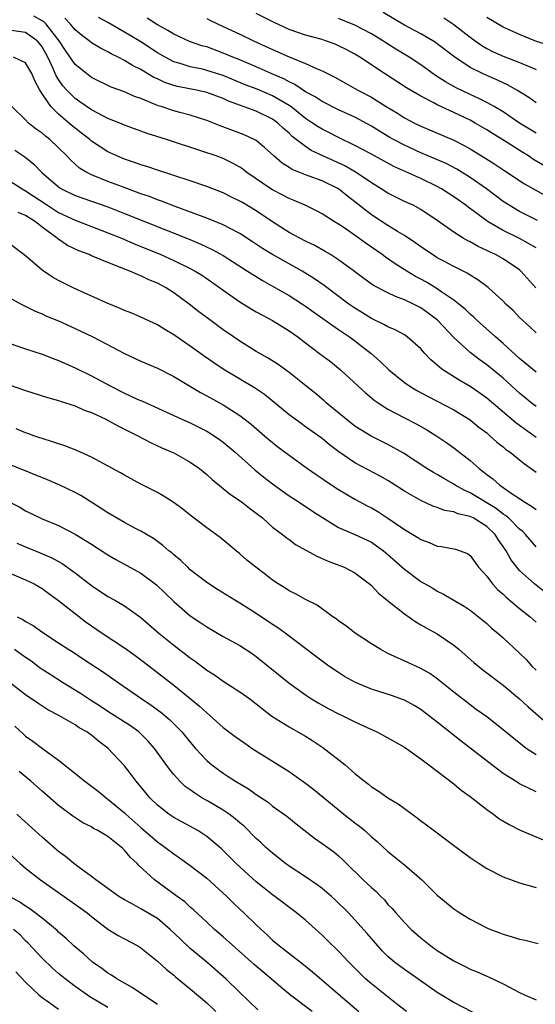
# Model space of a CAD drawing. Units: inches. Extents: x 2646000 to 2649000, y 1500753 to 1503000.
# Drawn here: x 2647182 to 2647245, y 1501482 to 1501602 of the extents above; entities that cross this region are included whole.
import ezdxf

# ---------------------------------------------------------------- set-up
doc = ezdxf.new("R2010")
doc.units = ezdxf.units.IN
doc.header["$MEASUREMENT"] = 0
doc.layers.add('LD26461500_2ft', color=71, linetype='Continuous')

msp = doc.modelspace()

# ---------------------------------------------------------------- linework, layer by layer
at = {"layer": 'LD26461500_2ft'}
for points, elevation in [([(2647245, 1501563.51), (2647244.24, 1501564.24), (2647243.39, 1501565), (2647243, 1501565.38), (2647242.2, 1501566.2), (2647241.34, 1501567), (2647241, 1501567.34), (2647239.16, 1501569), (2647237.93, 1501569.93), (2647237, 1501570.49), (2647236.7, 1501570.7), (2647235, 1501571.56), (2647233.8, 1501572.2), (2647233, 1501572.63), (2647232.4, 1501573), (2647231, 1501573.96), (2647230.4, 1501574.4), (2647229, 1501575.33), (2647228.18, 1501575.82), (2647227, 1501576.56), (2647225, 1501577.86), (2647223, 1501579.43), (2647222.11, 1501580.11), (2647220.98, 1501581), (2647219, 1501581.96), (2647217.44, 1501582.56), (2647217, 1501582.71), (2647215.36, 1501583.36), (2647215, 1501583.61), (2647214.14, 1501584.14), (2647213.15, 1501585), (2647212.03, 1501586.03), (2647211, 1501586.86), (2647210.75, 1501587), (2647209.56, 1501587.56), (2647206.64, 1501588.64), (2647205, 1501589.32), (2647203, 1501589.97), (2647201.71, 1501590.29), (2647201, 1501590.49), (2647199.46, 1501591), (2647199.1, 1501591.1), (2647198.73, 1501591.27), (2647197, 1501591.97), (2647196.23, 1501592.23), (2647195, 1501592.77), (2647193.37, 1501593.37), (2647191, 1501594.53), (2647190.37, 1501595), (2647189, 1501596.1), (2647187.83, 1501597.83), (2647187.08, 1501599), (2647185.5, 1501601), (2647185.25, 1501601.26), (2647185, 1501601.43), (2647183.99, 1501601.99)], 9332), ([(2647244.97, 1501568.97), (2647243.16, 1501571), (2647243, 1501571.15), (2647241, 1501572.48), (2647240.07, 1501573), (2647239.33, 1501573.33), (2647239, 1501573.52), (2647237.98, 1501573.98), (2647237, 1501574.54), (2647236.69, 1501574.69), (2647236.16, 1501575), (2647235, 1501575.72), (2647233, 1501577.16), (2647231, 1501578.5), (2647230.05, 1501579), (2647229, 1501579.48), (2647227, 1501580.47), (2647226.2, 1501581), (2647225, 1501581.74), (2647223.15, 1501583), (2647221.78, 1501583.78), (2647219.08, 1501585), (2647217.68, 1501585.68), (2647217, 1501586.13), (2647215.38, 1501587.38), (2647215, 1501587.76), (2647214.32, 1501588.32), (2647213.64, 1501589), (2647213, 1501589.47), (2647211, 1501590.44), (2647207.65, 1501591.65), (2647207, 1501591.97), (2647205, 1501592.72), (2647203.75, 1501593), (2647201.44, 1501593.44), (2647201, 1501593.55), (2647199.92, 1501593.92), (2647199, 1501594.36), (2647198.55, 1501594.55), (2647197, 1501595.5), (2647195.99, 1501595.99), (2647195, 1501596.61), (2647194.24, 1501597), (2647193.4, 1501597.4), (2647193, 1501597.65), (2647192.09, 1501598.09), (2647191, 1501598.75), (2647190.71, 1501599), (2647189.73, 1501599.73), (2647189, 1501600.32), (2647188.44, 1501601), (2647187.74, 1501601.74)], 9330), ([(2647245, 1501573.83), (2647243, 1501574.96), (2647241, 1501575.92), (2647239.19, 1501577), (2647236.76, 1501578.76), (2647236.45, 1501579), (2647235, 1501580.02), (2647233.53, 1501581), (2647233, 1501581.29), (2647231, 1501582.26), (2647227.71, 1501583.71), (2647225, 1501585.21), (2647223, 1501586.28), (2647221, 1501587.22), (2647219.83, 1501587.83), (2647219, 1501588.24), (2647218.53, 1501588.53), (2647217.85, 1501589), (2647217, 1501589.55), (2647215.2, 1501591), (2647215, 1501591.14), (2647213, 1501592.32), (2647211.1, 1501593.1), (2647209.66, 1501593.66), (2647207, 1501594.77), (2647205, 1501595.4), (2647204.47, 1501595.53), (2647203, 1501595.84), (2647201.76, 1501596.24), (2647201, 1501596.45), (2647199.95, 1501597), (2647199, 1501597.55), (2647197, 1501598.85), (2647195, 1501600.06), (2647193, 1501601.21), (2647191.84, 1501601.84)], 9328), ([(2647245.16, 1501577.16), (2647243, 1501578.24), (2647241.71, 1501579), (2647241, 1501579.46), (2647238.97, 1501581), (2647237, 1501582.39), (2647235.38, 1501583.38), (2647234.06, 1501584.06), (2647231, 1501585.36), (2647229, 1501586.29), (2647227.69, 1501587), (2647227.25, 1501587.25), (2647225.99, 1501587.99), (2647225, 1501588.62), (2647223, 1501589.7), (2647221, 1501590.61), (2647219, 1501591.6), (2647218.17, 1501592.17), (2647217, 1501592.81), (2647215.7, 1501593.7), (2647215, 1501594.01), (2647214.37, 1501594.37), (2647212.83, 1501595), (2647211, 1501595.81), (2647209, 1501596.66), (2647208.15, 1501597), (2647207, 1501597.5), (2647205, 1501598.24), (2647204.4, 1501598.4), (2647202.92, 1501598.92), (2647201, 1501599.78), (2647200.25, 1501600.25), (2647199, 1501600.93), (2647197.75, 1501601.75)], 9326), ([(2647205, 1501601.69), (2647205.45, 1501601.45), (2647207, 1501600.74), (2647209, 1501599.81), (2647210.69, 1501599), (2647213, 1501597.93), (2647213.65, 1501597.65), (2647215, 1501597.04), (2647217, 1501596.25), (2647218.4, 1501595.6), (2647219, 1501595.36), (2647220.56, 1501594.56), (2647221.83, 1501593.83), (2647223, 1501593.2), (2647223.35, 1501593), (2647225, 1501592.13), (2647225.71, 1501591.71), (2647226.8, 1501591), (2647228.18, 1501590.18), (2647229, 1501589.65), (2647230.23, 1501589), (2647231, 1501588.62), (2647235, 1501586.93), (2647236.28, 1501586.28), (2647237, 1501585.88), (2647238.78, 1501584.78), (2647240, 1501584), (2647241.19, 1501583.19), (2647243.61, 1501581.61), (2647247, 1501579.71)], 9324), ([(2647245.87, 1501583.87), (2647244.62, 1501584.62), (2647244.06, 1501585), (2647243.4, 1501585.4), (2647241.17, 1501586.83), (2647239.72, 1501587.72), (2647239, 1501588.17), (2647237.6, 1501589), (2647237, 1501589.33), (2647235, 1501590.27), (2647233, 1501591.19), (2647232.56, 1501591.44), (2647231, 1501592.25), (2647229.26, 1501593.26), (2647226.57, 1501595), (2647223.59, 1501597), (2647223, 1501597.36), (2647221.93, 1501597.93), (2647221, 1501598.4), (2647220.58, 1501598.58), (2647219.42, 1501599), (2647219, 1501599.14), (2647217, 1501599.68), (2647215, 1501600.37), (2647213.2, 1501601.2), (2647211, 1501602.33)], 9322), ([(2647245, 1501587.75), (2647243, 1501589), (2647241, 1501590.34), (2647239.9, 1501591), (2647239, 1501591.51), (2647238.03, 1501591.97), (2647237, 1501592.48), (2647235.29, 1501593.29), (2647234, 1501594), (2647232.79, 1501594.79), (2647231, 1501596.07), (2647229.58, 1501597), (2647227.98, 1501597.97), (2647226.75, 1501598.75), (2647226.39, 1501599), (2647225.53, 1501599.53), (2647225, 1501599.84), (2647223, 1501600.89), (2647221.5, 1501601.5), (2647221, 1501601.7)], 9320), ([(2647245, 1501591.44), (2647244.11, 1501592.11), (2647242.65, 1501593), (2647241.6, 1501593.6), (2647241, 1501593.87), (2647240.25, 1501594.25), (2647239, 1501594.78), (2647238.51, 1501595), (2647237, 1501595.75), (2647235.11, 1501597), (2647233, 1501598.63), (2647232.78, 1501598.78), (2647232.44, 1501599), (2647231, 1501599.84), (2647229, 1501600.91), (2647226.44, 1501602.44)], 9318), ([(2647233.78, 1501601.78), (2647235, 1501600.99), (2647236.12, 1501600.12), (2647237, 1501599.42), (2647237.58, 1501599), (2647238.41, 1501598.41), (2647239, 1501598.07), (2647239.71, 1501597.71), (2647241, 1501597.14), (2647243, 1501596.36), (2647244.14, 1501595.86), (2647245, 1501595.51)], 9316), ([(2647246.46, 1501598.46), (2647244.86, 1501599), (2647243, 1501599.74), (2647241, 1501600.66), (2647239, 1501601.84)], 9314), ([(2647245, 1501558.73), (2647243, 1501560.37), (2647241, 1501562.2), (2647240.07, 1501563), (2647237.86, 1501565), (2647237.42, 1501565.42), (2647237, 1501565.78), (2647236.38, 1501566.38), (2647235.62, 1501567), (2647235, 1501567.48), (2647233.54, 1501568.46), (2647233, 1501568.85), (2647231.67, 1501569.67), (2647231, 1501570.04), (2647230.36, 1501570.36), (2647229.28, 1501571), (2647227.87, 1501571.87), (2647226.7, 1501572.7), (2647226.31, 1501573), (2647224.36, 1501574.36), (2647223.48, 1501575), (2647221.92, 1501576.08), (2647221, 1501576.7), (2647220.5, 1501577), (2647219, 1501577.96), (2647218.32, 1501578.32), (2647216.94, 1501579), (2647215.6, 1501579.6), (2647215, 1501579.82), (2647214.24, 1501580.24), (2647213, 1501580.86), (2647212.77, 1501581), (2647209.86, 1501583), (2647209.39, 1501583.39), (2647209, 1501583.64), (2647208.14, 1501584.14), (2647207, 1501584.69), (2647206.14, 1501585), (2647204.41, 1501585.59), (2647200.11, 1501587), (2647197.74, 1501587.74), (2647195, 1501588.75), (2647194.43, 1501589), (2647193, 1501589.56), (2647191.86, 1501590.14), (2647191, 1501590.6), (2647189.59, 1501591.59), (2647189, 1501591.99), (2647188, 1501593), (2647187.53, 1501593.53), (2647187, 1501594.28), (2647186.72, 1501594.72), (2647186.31, 1501595.69), (2647185.69, 1501597), (2647185, 1501598.26), (2647184.68, 1501598.68), (2647184.38, 1501599), (2647183, 1501600.02), (2647181, 1501600.27)], 9334), ([(2647245, 1501554.54), (2647244.41, 1501555), (2647243.65, 1501555.65), (2647243, 1501556.17), (2647241, 1501557.97), (2647239, 1501559.63), (2647238.19, 1501560.19), (2647237, 1501561.09), (2647235, 1501562.92), (2647233.02, 1501565.02), (2647231.89, 1501565.89), (2647231, 1501566.54), (2647230.12, 1501567), (2647229, 1501567.53), (2647227.91, 1501567.91), (2647227, 1501568.35), (2647225.27, 1501569.27), (2647224.09, 1501570.09), (2647222.95, 1501570.95), (2647221, 1501572.38), (2647220.04, 1501573), (2647219.4, 1501573.4), (2647218.12, 1501574.12), (2647217, 1501574.64), (2647216.29, 1501575), (2647215, 1501575.71), (2647213, 1501577.01), (2647211, 1501578.33), (2647209.32, 1501579.32), (2647209, 1501579.52), (2647207.99, 1501579.99), (2647207, 1501580.5), (2647205, 1501581.29), (2647203, 1501581.98), (2647199, 1501583.27), (2647197.71, 1501583.71), (2647197, 1501583.92), (2647196.22, 1501584.22), (2647195, 1501584.61), (2647194.08, 1501585), (2647193, 1501585.5), (2647191, 1501586.81), (2647190.78, 1501587), (2647189.78, 1501587.78), (2647189, 1501588.38), (2647188.66, 1501588.66), (2647187, 1501590.06), (2647186.04, 1501591), (2647184.72, 1501593), (2647184.11, 1501594.11), (2647183.74, 1501595), (2647183, 1501596.33), (2647181.52, 1501597)], 9336), ([(2647245, 1501550.79), (2647242.55, 1501552.55), (2647239, 1501555.57), (2647238.17, 1501556.17), (2647237, 1501556.98), (2647235.72, 1501557.72), (2647233.69, 1501559), (2647233.29, 1501559.29), (2647233, 1501559.57), (2647232.22, 1501560.22), (2647231.49, 1501561), (2647231, 1501561.55), (2647229.36, 1501563), (2647229, 1501563.24), (2647227.87, 1501563.87), (2647227, 1501564.22), (2647226.52, 1501564.52), (2647225, 1501565.23), (2647223.93, 1501565.93), (2647223, 1501566.49), (2647222.27, 1501567), (2647219.24, 1501569.24), (2647218.08, 1501570.08), (2647216.58, 1501571), (2647212.98, 1501573), (2647211.76, 1501573.76), (2647210.56, 1501574.56), (2647209, 1501575.57), (2647207.84, 1501576.16), (2647207, 1501576.62), (2647205, 1501577.43), (2647201.16, 1501578.84), (2647199.5, 1501579.5), (2647199, 1501579.66), (2647198.05, 1501580.05), (2647197, 1501580.4), (2647194.77, 1501581.23), (2647193, 1501581.91), (2647191, 1501582.71), (2647190.42, 1501583), (2647189.53, 1501583.53), (2647188.47, 1501584.47), (2647188, 1501585), (2647187, 1501586), (2647185.93, 1501587), (2647185.4, 1501587.4), (2647185, 1501587.75), (2647184.26, 1501588.26), (2647183.36, 1501589), (2647183, 1501589.39), (2647181.34, 1501591)], 9338), ([(2647181.69, 1501585.69), (2647182.89, 1501584.89), (2647184, 1501584), (2647184.96, 1501583), (2647187, 1501581.23), (2647187.34, 1501581), (2647189, 1501580.2), (2647193, 1501578.8), (2647195, 1501578.02), (2647202.87, 1501574.87), (2647204.28, 1501574.28), (2647205.64, 1501573.64), (2647207, 1501572.88), (2647209.96, 1501571), (2647210.58, 1501570.58), (2647211.83, 1501569.83), (2647213, 1501569.19), (2647215, 1501568.02), (2647216.61, 1501567), (2647217, 1501566.74), (2647218.01, 1501566.01), (2647221, 1501563.91), (2647222.34, 1501563), (2647223, 1501562.51), (2647224.95, 1501561), (2647226.04, 1501560.04), (2647227.13, 1501559), (2647229, 1501557.48), (2647229.67, 1501557), (2647230.5, 1501556.5), (2647231.8, 1501555.8), (2647233, 1501555.21), (2647235, 1501554.16), (2647237, 1501552.93), (2647238.05, 1501552.05), (2647239, 1501551.33), (2647239.17, 1501551.17), (2647239.4, 1501551), (2647240.22, 1501550.22), (2647241, 1501549.64), (2647241.34, 1501549.34), (2647241.85, 1501549), (2647243, 1501548.08), (2647243.58, 1501547.58), (2647244.42, 1501547), (2647245, 1501546.55)], 9340), ([(2647181, 1501582.03), (2647182.56, 1501581), (2647183, 1501580.77), (2647185.67, 1501579), (2647187, 1501578.14), (2647189, 1501577.2), (2647189.55, 1501577), (2647193, 1501575.66), (2647194.63, 1501575), (2647196.29, 1501574.29), (2647199.41, 1501573), (2647201, 1501572.29), (2647203, 1501571.32), (2647203.59, 1501571), (2647204.46, 1501570.45), (2647206.56, 1501569), (2647207, 1501568.67), (2647209, 1501567.28), (2647210.4, 1501566.4), (2647211, 1501566.06), (2647213, 1501564.98), (2647215, 1501563.75), (2647216.05, 1501563), (2647217, 1501562.27), (2647218.71, 1501561), (2647220.01, 1501560.01), (2647221, 1501559.22), (2647221.25, 1501559), (2647223.38, 1501557), (2647224.23, 1501556.23), (2647225, 1501555.61), (2647225.33, 1501555.33), (2647225.8, 1501555), (2647227, 1501554.24), (2647229, 1501553.17), (2647230.43, 1501552.43), (2647231.71, 1501551.71), (2647232.96, 1501550.96), (2647234.15, 1501550.15), (2647235, 1501549.54), (2647237, 1501547.97), (2647238.08, 1501547), (2647238.62, 1501546.62), (2647239, 1501546.29), (2647239.75, 1501545.75), (2647240.58, 1501545), (2647241, 1501544.72), (2647241.98, 1501544.02), (2647243.21, 1501543.21), (2647243.5, 1501543), (2647244.45, 1501542.45), (2647245, 1501542.02)], 9342), ([(2647245, 1501537.48), (2647243.73, 1501539), (2647243.37, 1501539.37), (2647243, 1501539.65), (2647241.63, 1501541), (2647241.3, 1501541.3), (2647241, 1501541.47), (2647240.15, 1501542.15), (2647237, 1501544.04), (2647236.33, 1501544.33), (2647235.18, 1501545), (2647235, 1501545.12), (2647233.8, 1501545.8), (2647233, 1501546.27), (2647232.52, 1501546.52), (2647231.74, 1501547), (2647228.88, 1501548.88), (2647227, 1501549.94), (2647224.95, 1501550.95), (2647223.7, 1501551.7), (2647223, 1501552.17), (2647221.93, 1501553), (2647219.5, 1501555), (2647219.24, 1501555.24), (2647218.15, 1501556.15), (2647217.05, 1501557.05), (2647215, 1501558.69), (2647213.66, 1501559.66), (2647212.44, 1501560.44), (2647211, 1501561.25), (2647209, 1501562.47), (2647208.23, 1501563), (2647207, 1501563.85), (2647205.19, 1501565.19), (2647204.05, 1501566.05), (2647202.88, 1501567), (2647201, 1501568.37), (2647200, 1501569), (2647199, 1501569.52), (2647197.95, 1501569.95), (2647197, 1501570.42), (2647196.57, 1501570.57), (2647195.67, 1501571), (2647194.54, 1501571.46), (2647193, 1501572.04), (2647191.21, 1501572.79), (2647190.9, 1501572.9), (2647190.71, 1501573), (2647189.46, 1501573.46), (2647188.1, 1501574.1), (2647186.91, 1501574.91), (2647186.83, 1501575), (2647185, 1501576.36), (2647184.21, 1501577), (2647183, 1501577.77), (2647182.11, 1501578.11)], 9344), ([(2647246.02, 1501532.02), (2647244.81, 1501533), (2647243, 1501534.63), (2647242.68, 1501535), (2647241.95, 1501535.95), (2647241.38, 1501537), (2647240.39, 1501538.39), (2647240.04, 1501539), (2647239, 1501539.98), (2647237.37, 1501541), (2647237, 1501541.19), (2647235.5, 1501541.5), (2647235, 1501541.73), (2647233.89, 1501541.89), (2647233, 1501542.26), (2647232.44, 1501542.44), (2647231, 1501543.13), (2647229, 1501544.27), (2647227.88, 1501545), (2647227, 1501545.54), (2647226.08, 1501546.08), (2647223, 1501547.7), (2647221.03, 1501549.03), (2647219.9, 1501549.9), (2647219, 1501550.64), (2647217, 1501552.09), (2647216.46, 1501552.46), (2647215.72, 1501553), (2647215, 1501553.55), (2647212, 1501556), (2647210.81, 1501556.81), (2647207, 1501559.08), (2647205.85, 1501559.85), (2647204.67, 1501560.67), (2647203, 1501561.89), (2647201, 1501563.27), (2647199.9, 1501563.9), (2647199, 1501564.48), (2647197, 1501565.42), (2647195.89, 1501565.89), (2647195, 1501566.23), (2647194.47, 1501566.47), (2647192.91, 1501567.09), (2647189.28, 1501568.72), (2647188.69, 1501569), (2647187, 1501569.86), (2647186.27, 1501570.27), (2647185, 1501571.12), (2647183, 1501572.86), (2647181, 1501574.36)], 9346), ([(2647181, 1501567.79), (2647182.45, 1501567), (2647184.14, 1501566.14), (2647185, 1501565.81), (2647185.54, 1501565.54), (2647187, 1501564.95), (2647189, 1501564.04), (2647191.14, 1501563), (2647195, 1501561), (2647197, 1501560.07), (2647199, 1501559.19), (2647201, 1501558.18), (2647204.25, 1501556.25), (2647205, 1501555.86), (2647207, 1501554.74), (2647209, 1501553.45), (2647210.39, 1501552.39), (2647212.03, 1501551), (2647212.55, 1501550.55), (2647213.65, 1501549.65), (2647215, 1501548.62), (2647217.23, 1501547), (2647218.27, 1501546.27), (2647219, 1501545.78), (2647219.46, 1501545.46), (2647221, 1501544.47), (2647223, 1501543.3), (2647224.49, 1501542.49), (2647225, 1501542.23), (2647225.78, 1501541.78), (2647227, 1501540.97), (2647229, 1501539.59), (2647230.63, 1501538.63), (2647231, 1501538.37), (2647232.01, 1501538.01), (2647233, 1501537.58), (2647233.53, 1501537.53), (2647235.2, 1501537.2), (2647236.67, 1501536.67), (2647237, 1501536.42), (2647238.02, 1501535), (2647239, 1501533.93), (2647239.69, 1501533), (2647240.32, 1501532.32), (2647241, 1501531.73), (2647241.37, 1501531.37), (2647243, 1501530), (2647244.28, 1501529), (2647245, 1501528.35)], 9348), ([(2647181, 1501562.24), (2647183, 1501561.54), (2647185, 1501560.89), (2647186.36, 1501560.36), (2647187, 1501560.13), (2647189, 1501559.25), (2647191, 1501558.28), (2647193.36, 1501557), (2647195, 1501556.17), (2647196.55, 1501555.45), (2647197.18, 1501555.18), (2647201.98, 1501553), (2647203, 1501552.56), (2647204.05, 1501552.05), (2647205, 1501551.56), (2647205.35, 1501551.35), (2647205.9, 1501551), (2647206.55, 1501550.55), (2647207, 1501550.2), (2647208.43, 1501549), (2647210.83, 1501546.83), (2647211.94, 1501545.94), (2647213, 1501545.13), (2647215, 1501543.7), (2647216.09, 1501543), (2647217.83, 1501541.83), (2647219.04, 1501541.04), (2647221, 1501539.85), (2647223, 1501538.98), (2647225, 1501538.04), (2647225.62, 1501537.62), (2647226.46, 1501537), (2647227, 1501536.55), (2647229, 1501534.77), (2647231, 1501533.28), (2647232.45, 1501532.45), (2647233, 1501532.1), (2647233.74, 1501531.74), (2647236.26, 1501530.26), (2647237, 1501529.78), (2647238.01, 1501529), (2647239, 1501528.18), (2647239.6, 1501527.6), (2647240.34, 1501527), (2647241, 1501526.42), (2647243, 1501524.58), (2647243.78, 1501523.78), (2647244.5, 1501523), (2647245, 1501522.51)], 9350), ([(2647181, 1501557.18), (2647183, 1501556.5), (2647185.64, 1501555.64), (2647187, 1501555.28), (2647187.2, 1501555.2), (2647189, 1501554.64), (2647190.12, 1501554.12), (2647191, 1501553.81), (2647192.72, 1501553), (2647194.19, 1501552.19), (2647195, 1501551.81), (2647196.64, 1501551), (2647198.18, 1501550.18), (2647199.54, 1501549.54), (2647200.8, 1501549), (2647201, 1501548.9), (2647203, 1501547.8), (2647204.12, 1501547), (2647205, 1501546.28), (2647205.66, 1501545.66), (2647207, 1501544.6), (2647207.87, 1501543.87), (2647209.17, 1501543), (2647210.19, 1501542.19), (2647211, 1501541.58), (2647211.75, 1501541), (2647212.4, 1501540.4), (2647213, 1501539.9), (2647214.18, 1501539), (2647214.63, 1501538.63), (2647215, 1501538.37), (2647215.79, 1501537.79), (2647218.35, 1501536.35), (2647219, 1501536.08), (2647219.74, 1501535.74), (2647221.69, 1501535), (2647223, 1501534.33), (2647224.77, 1501533), (2647225, 1501532.79), (2647225.85, 1501531.85), (2647226.95, 1501530.95), (2647229, 1501529.36), (2647230.38, 1501528.38), (2647231, 1501528.02), (2647231.64, 1501527.64), (2647233, 1501526.9), (2647235, 1501525.54), (2647235.64, 1501525), (2647237.42, 1501523.42), (2647238.53, 1501522.53), (2647241, 1501520.67), (2647243, 1501519), (2647244.04, 1501518.04), (2647246.18, 1501516.18)], 9352), ([(2647245, 1501512.22), (2647243.79, 1501513), (2647243.33, 1501513.33), (2647241, 1501515.25), (2647239, 1501516.81), (2647237.74, 1501517.74), (2647237, 1501518.28), (2647235, 1501519.82), (2647233, 1501521.43), (2647232.09, 1501522.09), (2647231, 1501522.72), (2647229.42, 1501523.42), (2647227.82, 1501524.18), (2647227, 1501524.53), (2647226.69, 1501524.69), (2647226.13, 1501525), (2647225, 1501525.71), (2647223.01, 1501527.01), (2647221.88, 1501527.88), (2647221, 1501528.49), (2647220.72, 1501528.72), (2647220.31, 1501529), (2647218.4, 1501530.4), (2647217, 1501531.1), (2647215.78, 1501531.78), (2647215, 1501532.16), (2647214.5, 1501532.5), (2647213.67, 1501533), (2647213, 1501533.43), (2647212.13, 1501534.13), (2647210.94, 1501535), (2647209.88, 1501535.88), (2647209, 1501536.64), (2647208.55, 1501537), (2647206.62, 1501538.62), (2647205, 1501539.81), (2647203, 1501541.35), (2647202.08, 1501542.08), (2647200.92, 1501542.92), (2647199.69, 1501543.69), (2647199, 1501544.08), (2647197, 1501545.1), (2647195, 1501546.2), (2647194.5, 1501546.5), (2647191, 1501548.4), (2647189.2, 1501549.2), (2647187.77, 1501549.77), (2647187, 1501549.99), (2647186.27, 1501550.27), (2647185, 1501550.64), (2647184.74, 1501550.74), (2647183.99, 1501551), (2647183.27, 1501551.27), (2647183, 1501551.36), (2647181.83, 1501551.83)], 9354), ([(2647245, 1501507.72), (2647243, 1501508.7), (2647242.81, 1501508.81), (2647241, 1501509.96), (2647239.61, 1501511), (2647235.88, 1501513.88), (2647233, 1501516.18), (2647231.95, 1501517), (2647231, 1501517.71), (2647230.19, 1501518.19), (2647229, 1501518.84), (2647228.89, 1501518.89), (2647227.42, 1501519.42), (2647225, 1501520.2), (2647223.07, 1501521), (2647221.74, 1501521.74), (2647221, 1501522.2), (2647219.83, 1501523), (2647219, 1501523.61), (2647218.22, 1501524.22), (2647214.52, 1501527), (2647213.64, 1501527.64), (2647213, 1501528.04), (2647211, 1501529.4), (2647209, 1501530.66), (2647208.4, 1501531), (2647206.3, 1501532.3), (2647205, 1501533.15), (2647203, 1501534.71), (2647202.68, 1501535), (2647201.83, 1501535.83), (2647201, 1501536.51), (2647200.75, 1501536.75), (2647200.41, 1501537), (2647199.67, 1501537.67), (2647198.51, 1501538.51), (2647197, 1501539.4), (2647196.19, 1501539.81), (2647195, 1501540.45), (2647193, 1501541.61), (2647192.16, 1501542.16), (2647189.71, 1501543.71), (2647189, 1501544.1), (2647187.17, 1501545), (2647185.64, 1501545.64), (2647177, 1501549.1)], 9356), ([(2647181, 1501542.94), (2647182.3, 1501542.3), (2647183, 1501541.86), (2647183.6, 1501541.6), (2647184.76, 1501541), (2647185, 1501540.89), (2647187, 1501540.07), (2647189, 1501539.02), (2647190.28, 1501538.28), (2647191, 1501537.8), (2647193, 1501536.53), (2647193.96, 1501535.96), (2647197, 1501534.3), (2647198.89, 1501532.89), (2647199.91, 1501531.91), (2647201, 1501530.83), (2647203, 1501529.12), (2647204.26, 1501528.26), (2647205, 1501527.75), (2647207, 1501526.58), (2647209, 1501525.48), (2647210.51, 1501524.51), (2647211, 1501524.16), (2647214.96, 1501520.96), (2647217, 1501519.49), (2647217.73, 1501519), (2647218.52, 1501518.52), (2647219.81, 1501517.81), (2647221, 1501517.2), (2647221.44, 1501517), (2647223, 1501516.23), (2647224.48, 1501515.52), (2647225.64, 1501515), (2647226.53, 1501514.53), (2647229, 1501513.13), (2647231, 1501511.74), (2647231.98, 1501511), (2647235, 1501508.69), (2647235.91, 1501507.91), (2647237, 1501507.14), (2647239, 1501505.57), (2647239.81, 1501505), (2647240.49, 1501504.49), (2647241.73, 1501503.73), (2647243.06, 1501503.06), (2647245.86, 1501501.86)], 9358), ([(2647181.94, 1501537.94), (2647183, 1501537.48), (2647184.78, 1501536.78), (2647186.17, 1501536.17), (2647187.45, 1501535.45), (2647189, 1501534.32), (2647191, 1501532.79), (2647193, 1501531.46), (2647193.84, 1501531), (2647195, 1501530.32), (2647197, 1501528.91), (2647199.19, 1501527), (2647201, 1501525.54), (2647203, 1501523.99), (2647203.58, 1501523.59), (2647205, 1501522.51), (2647205.92, 1501521.92), (2647207, 1501521.17), (2647209, 1501519.88), (2647210.22, 1501519), (2647211, 1501518.42), (2647212.91, 1501516.91), (2647215, 1501515.6), (2647216.08, 1501515), (2647217, 1501514.46), (2647217.9, 1501513.9), (2647219.1, 1501513.1), (2647221.79, 1501511), (2647223, 1501509.95), (2647224.17, 1501509), (2647224.64, 1501508.65), (2647225, 1501508.34), (2647225.82, 1501507.82), (2647227, 1501506.97), (2647228.25, 1501506.25), (2647229, 1501505.67), (2647230.55, 1501504.55), (2647231, 1501504.18), (2647231.69, 1501503.69), (2647235.11, 1501501.11), (2647237, 1501499.72), (2647238.08, 1501499), (2647239, 1501498.41), (2647241, 1501497.39), (2647243, 1501496.66), (2647245, 1501496.07)], 9360), ([(2647181, 1501534.31), (2647183, 1501533.49), (2647184.02, 1501533), (2647185, 1501532.43), (2647185.82, 1501531.82), (2647187, 1501530.98), (2647190.35, 1501528.35), (2647191, 1501527.88), (2647192.28, 1501527), (2647195.14, 1501525.14), (2647196.3, 1501524.3), (2647197.44, 1501523.44), (2647201, 1501520.67), (2647203, 1501519.06), (2647204.13, 1501518.13), (2647205, 1501517.3), (2647205.37, 1501517), (2647207, 1501515.54), (2647208.45, 1501514.45), (2647209.61, 1501513.61), (2647210.53, 1501513), (2647215, 1501510.19), (2647217, 1501508.78), (2647218.01, 1501508.01), (2647221.63, 1501505), (2647223, 1501503.93), (2647223.55, 1501503.55), (2647224.18, 1501503), (2647225, 1501502.25), (2647225.69, 1501501.69), (2647227, 1501500.45), (2647229, 1501498.83), (2647231.13, 1501497), (2647233, 1501495.17), (2647235, 1501493.48), (2647235.72, 1501493), (2647237, 1501492.23), (2647239, 1501491.2), (2647239.48, 1501491), (2647240.58, 1501490.58), (2647241, 1501490.41), (2647242.11, 1501490.11), (2647243, 1501489.82), (2647243.68, 1501489.68), (2647245.27, 1501489.27)], 9362), ([(2647181.98, 1501529), (2647182.66, 1501528.66), (2647183, 1501528.42), (2647183.91, 1501527.91), (2647185.08, 1501527.08), (2647187, 1501525.83), (2647188.23, 1501525), (2647188.71, 1501524.71), (2647189.91, 1501523.91), (2647192.35, 1501522.35), (2647194.23, 1501521), (2647197.1, 1501519), (2647198.25, 1501518.25), (2647199.41, 1501517.41), (2647200.49, 1501516.49), (2647201.97, 1501515), (2647203, 1501513.74), (2647203.65, 1501513), (2647205, 1501511.51), (2647205.6, 1501511), (2647207, 1501509.97), (2647207.59, 1501509.59), (2647208.5, 1501509), (2647210.06, 1501508.06), (2647211, 1501507.38), (2647212.44, 1501506.44), (2647213, 1501505.99), (2647214.74, 1501504.74), (2647215.84, 1501503.84), (2647218.09, 1501502.09), (2647219, 1501501.45), (2647220.42, 1501500.42), (2647221, 1501499.94), (2647221.49, 1501499.49), (2647221.97, 1501499), (2647224.01, 1501497), (2647225, 1501496.07), (2647225.58, 1501495.58), (2647226.13, 1501495), (2647226.57, 1501494.57), (2647227, 1501494.04), (2647227.52, 1501493.52), (2647227.95, 1501493), (2647229, 1501491.84), (2647229.84, 1501491), (2647231, 1501489.97), (2647232.21, 1501489), (2647233, 1501488.43), (2647235, 1501487.16), (2647235.32, 1501487), (2647236.46, 1501486.46), (2647237, 1501486.18), (2647237.84, 1501485.84), (2647239, 1501485.32), (2647239.23, 1501485.23), (2647241, 1501484.38), (2647242.37, 1501483.63), (2647243, 1501483.31), (2647243.69, 1501483), (2647245, 1501482.45)], 9364), ([(2647238.36, 1501480.36), (2647235, 1501482.09), (2647233, 1501483.31), (2647230.62, 1501485), (2647229, 1501486.12), (2647227.81, 1501487), (2647227, 1501487.7), (2647226.36, 1501488.36), (2647225.76, 1501489), (2647224.5, 1501490.49), (2647223, 1501492.17), (2647222.21, 1501493), (2647220.58, 1501494.58), (2647220.13, 1501495), (2647219, 1501495.96), (2647218.42, 1501496.42), (2647217, 1501497.38), (2647215, 1501498.68), (2647214.56, 1501499), (2647213, 1501500.24), (2647212.15, 1501501), (2647211.56, 1501501.56), (2647211, 1501502.06), (2647209.53, 1501503.53), (2647209, 1501503.96), (2647208.45, 1501504.45), (2647207.71, 1501505), (2647207, 1501505.49), (2647205, 1501506.67), (2647204.41, 1501507), (2647203.54, 1501507.54), (2647203, 1501507.94), (2647202.38, 1501508.38), (2647201.74, 1501509), (2647201, 1501509.82), (2647200.46, 1501510.46), (2647198.63, 1501513), (2647197.87, 1501513.87), (2647197, 1501514.75), (2647196.73, 1501515), (2647195.73, 1501515.73), (2647193, 1501517.48), (2647192.09, 1501518.09), (2647190.86, 1501518.86), (2647189.67, 1501519.67), (2647187.48, 1501521), (2647185.96, 1501521.96), (2647185, 1501522.58), (2647184.75, 1501522.75), (2647183.62, 1501523.62), (2647183, 1501524.04), (2647181.65, 1501525)], 9366), ([(2647229.27, 1501481), (2647228.05, 1501481.95), (2647225, 1501484.37), (2647224.29, 1501485), (2647222.27, 1501487), (2647221, 1501488.33), (2647219.66, 1501489.66), (2647219, 1501490.29), (2647217, 1501492.11), (2647215.91, 1501493), (2647213.27, 1501495), (2647213, 1501495.19), (2647211.99, 1501495.99), (2647211, 1501496.79), (2647208.57, 1501499), (2647206.8, 1501500.8), (2647205, 1501502.3), (2647203.92, 1501503), (2647201, 1501504.59), (2647200.4, 1501505), (2647199, 1501506.1), (2647198.08, 1501507), (2647197.59, 1501507.59), (2647196.41, 1501509), (2647195.82, 1501509.82), (2647195, 1501510.89), (2647193, 1501513.03), (2647191.86, 1501513.86), (2647191, 1501514.59), (2647190.75, 1501514.75), (2647190.43, 1501515), (2647189.51, 1501515.51), (2647189, 1501515.86), (2647187.01, 1501516.99), (2647185.69, 1501517.69), (2647184.47, 1501518.47), (2647183, 1501519.52), (2647181, 1501521.05)], 9368), ([(2647181.68, 1501515.68), (2647182.74, 1501514.74), (2647183, 1501514.48), (2647183.87, 1501513.87), (2647185.03, 1501512.97), (2647187, 1501511.55), (2647189.55, 1501509.55), (2647190.2, 1501509), (2647191, 1501508.41), (2647191.79, 1501507.79), (2647192.76, 1501507), (2647193, 1501506.84), (2647195, 1501505.17), (2647195.17, 1501505), (2647197, 1501503.36), (2647199, 1501501.64), (2647199.92, 1501501), (2647201, 1501500.16), (2647201.69, 1501499.69), (2647203, 1501498.74), (2647205, 1501497.21), (2647207.45, 1501495), (2647208.22, 1501494.22), (2647209, 1501493.47), (2647209.51, 1501493), (2647211, 1501491.56), (2647211.6, 1501491), (2647212.34, 1501490.34), (2647213, 1501489.69), (2647213.82, 1501489), (2647216.38, 1501487), (2647216.74, 1501486.74), (2647217.83, 1501485.83), (2647223.46, 1501481)], 9370), ([(2647217.8, 1501481), (2647215.18, 1501483), (2647213.98, 1501483.98), (2647212.81, 1501485), (2647211.82, 1501485.82), (2647210.74, 1501486.74), (2647207, 1501490.08), (2647205.93, 1501491), (2647205, 1501491.89), (2647203.39, 1501493.39), (2647203, 1501493.71), (2647202.34, 1501494.34), (2647201.4, 1501495), (2647198.65, 1501497), (2647196.75, 1501498.75), (2647196.53, 1501499), (2647195.73, 1501499.73), (2647195, 1501500.64), (2647194.81, 1501500.81), (2647194.62, 1501501), (2647193, 1501502.27), (2647191.78, 1501503), (2647191.26, 1501503.26), (2647191, 1501503.44), (2647189.96, 1501503.96), (2647188.75, 1501504.75), (2647187, 1501506.05), (2647185, 1501507.78), (2647183.63, 1501509), (2647182.2, 1501510.2)], 9372), ([(2647211.22, 1501481.22), (2647209, 1501483.32), (2647207.3, 1501485), (2647205.01, 1501487), (2647203, 1501488.67), (2647201.79, 1501489.79), (2647200.55, 1501491), (2647199, 1501492.3), (2647197, 1501493.51), (2647195.87, 1501494.13), (2647195, 1501494.58), (2647194.3, 1501495), (2647193, 1501495.96), (2647191.53, 1501497), (2647191, 1501497.44), (2647189.49, 1501498.51), (2647188.84, 1501499), (2647187.85, 1501499.85), (2647187, 1501500.47), (2647186.72, 1501500.72), (2647185, 1501502.2), (2647182.49, 1501504.49), (2647181.92, 1501505)], 9374), ([(2647180.14, 1501501), (2647182.34, 1501499), (2647183, 1501498.45), (2647184.8, 1501497), (2647187.69, 1501495), (2647189.63, 1501493.63), (2647190.48, 1501493), (2647191, 1501492.56), (2647193, 1501491.04), (2647194.25, 1501490.25), (2647195, 1501489.83), (2647196.62, 1501489), (2647197, 1501488.77), (2647199, 1501487.13), (2647200.11, 1501486.11), (2647201, 1501485.42), (2647201.22, 1501485.22), (2647203, 1501483.79), (2647205, 1501482.06), (2647206.08, 1501481)], 9376), ([(2647199, 1501481.88), (2647195.95, 1501483.95), (2647195, 1501484.47), (2647194.08, 1501485), (2647193.44, 1501485.44), (2647193, 1501485.68), (2647192.24, 1501486.24), (2647191.13, 1501487), (2647190.01, 1501488.01), (2647188.86, 1501489), (2647187.9, 1501489.9), (2647187, 1501490.67), (2647186.84, 1501490.84), (2647185, 1501492.34), (2647184.16, 1501493), (2647183.49, 1501493.49), (2647183, 1501493.8), (2647182.3, 1501494.3), (2647181.05, 1501495)], 9378), ([(2647193, 1501481.5), (2647190.81, 1501482.81), (2647190.5, 1501483), (2647189, 1501484.06), (2647187.78, 1501485), (2647187, 1501485.65), (2647186.28, 1501486.28), (2647185, 1501487.48), (2647183.32, 1501489.32), (2647183, 1501489.6), (2647182.32, 1501490.32), (2647181.51, 1501491)], 9380), ([(2647181.82, 1501485.82), (2647183, 1501484.57), (2647184.65, 1501483), (2647185, 1501482.72), (2647185.93, 1501482.07), (2647187, 1501481.29)], 9382)]:
    msp.add_lwpolyline(points, dxfattribs=dict(at, elevation=elevation))

doc.saveas('drawing.dxf')
